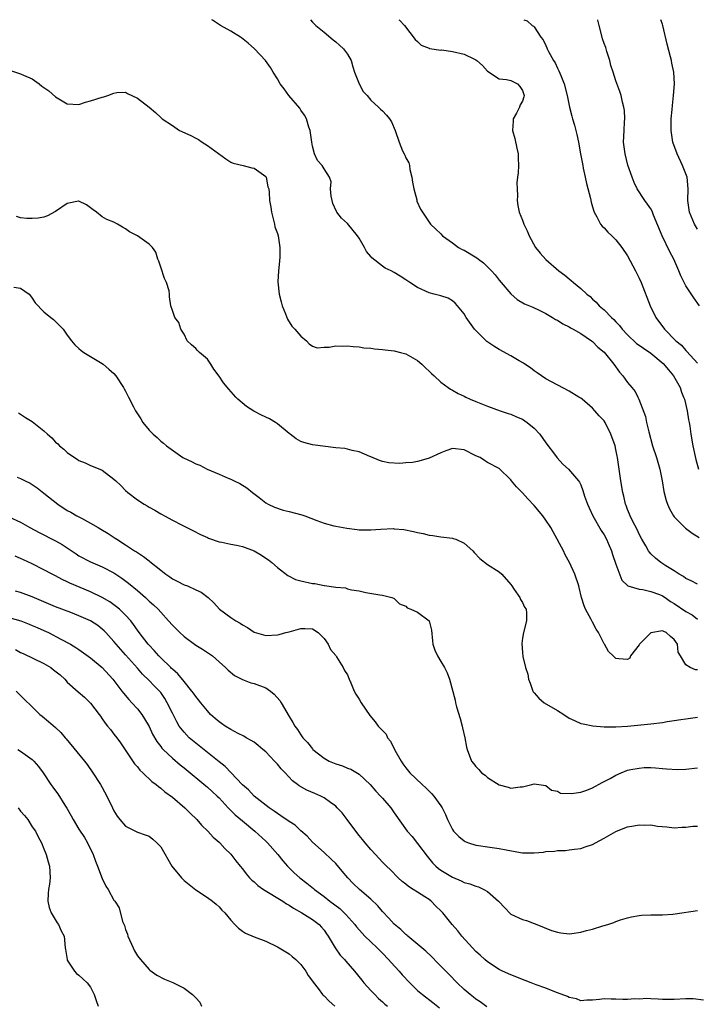
# Model space of a CAD drawing. Units: inches. Extents: x 2661000 to 2664000, y 1551019 to 1554000.
# Drawn here: x 2661337 to 2661453, y 1553831 to 1554000 of the extents above; entities that cross this region are included whole.
import ezdxf

# ---------------------------------------------------------------- set-up
doc = ezdxf.new("R2010")
doc.units = ezdxf.units.IN
doc.header["$MEASUREMENT"] = 0
doc.layers.add('LD26611551_2ft', color=124, linetype='Continuous')

msp = doc.modelspace()

# ---------------------------------------------------------------- linework, layer by layer
at = {"layer": 'LD26611551_2ft'}
for points, elevation in [([(2661453, 1553903.33), (2661451.88, 1553903.88), (2661451, 1553904.25), (2661450.59, 1553904.59), (2661449.84, 1553905), (2661449, 1553905.57), (2661447.56, 1553906.44), (2661446.68, 1553907), (2661445.77, 1553907.77), (2661445, 1553908.51), (2661444.76, 1553908.76), (2661444.61, 1553909), (2661444.11, 1553909.89), (2661443.46, 1553911), (2661443, 1553911.86), (2661442.64, 1553912.64), (2661441.84, 1553914.16), (2661441.43, 1553915), (2661441.32, 1553915.32), (2661441, 1553916.1), (2661440.76, 1553916.76), (2661440.66, 1553917), (2661440.36, 1553918.36), (2661440.21, 1553919), (2661439.86, 1553921), (2661439.27, 1553925), (2661439.22, 1553925.22), (2661439, 1553926.35), (2661438.85, 1553927), (2661438.14, 1553929), (2661437.17, 1553931), (2661437, 1553931.27), (2661436.13, 1553932.13), (2661435.41, 1553933), (2661435, 1553933.43), (2661433.2, 1553935), (2661433, 1553935.16), (2661432.66, 1553935.36), (2661431, 1553936.37), (2661427, 1553938.5), (2661426.26, 1553939), (2661425.53, 1553939.53), (2661425, 1553939.86), (2661424.37, 1553940.37), (2661423.39, 1553941), (2661423.17, 1553941.17), (2661422.43, 1553941.57), (2661421, 1553942.4), (2661419, 1553943.51), (2661418.09, 1553944.09), (2661416.9, 1553944.9), (2661414.75, 1553947), (2661413.32, 1553949), (2661413, 1553949.6), (2661411.86, 1553951), (2661411.45, 1553951.45), (2661411, 1553951.86), (2661410.28, 1553952.28), (2661409, 1553952.67), (2661408.77, 1553952.77), (2661407.86, 1553953), (2661407, 1553953.2), (2661405, 1553954.11), (2661403.7, 1553955), (2661403, 1553955.45), (2661402.04, 1553956.04), (2661401, 1553956.72), (2661400.48, 1553957), (2661399.46, 1553957.46), (2661399, 1553957.78), (2661397.18, 1553959.18), (2661397, 1553959.43), (2661396.27, 1553960.27), (2661395.94, 1553961), (2661395, 1553962.56), (2661394.72, 1553963), (2661393, 1553965.09), (2661391.98, 1553965.98), (2661391.2, 1553967), (2661391.13, 1553967.13), (2661390.51, 1553968.51), (2661390.37, 1553969), (2661390.21, 1553969.79), (2661390.11, 1553971), (2661390.2, 1553972.2), (2661389.95, 1553973), (2661389, 1553974.47), (2661388.68, 1553975), (2661387.87, 1553975.87), (2661387.36, 1553977), (2661387, 1553978.36), (2661386.89, 1553979), (2661386.64, 1553981), (2661386.41, 1553981.59), (2661385.98, 1553983), (2661385.65, 1553983.65), (2661385, 1553984.52), (2661384.82, 1553984.82), (2661382.97, 1553987), (2661382.17, 1553988.17), (2661381.49, 1553989), (2661381, 1553989.87), (2661380.28, 1553991), (2661379.8, 1553991.8), (2661378.94, 1553993), (2661377.09, 1553995), (2661376, 1553996), (2661374.87, 1553996.87), (2661374.67, 1553997), (2661373, 1553998.04), (2661371.23, 1553999), (2661369.9, 1553999.9), (2661369.78, 1554000)], 8730), ([(2661386.66, 1554000), (2661387, 1553999.6), (2661387.56, 1553999), (2661389, 1553997.89), (2661390.56, 1553996.56), (2661391, 1553996.22), (2661391.65, 1553995.65), (2661392.3, 1553995), (2661393, 1553994.09), (2661393.63, 1553993), (2661393.91, 1553991.91), (2661394.22, 1553991), (2661394.99, 1553989), (2661395.72, 1553987.72), (2661396.36, 1553987), (2661397, 1553986.21), (2661398.33, 1553985), (2661398.66, 1553984.66), (2661399, 1553984.38), (2661399.67, 1553983.67), (2661400.19, 1553983), (2661400.53, 1553982.53), (2661401.16, 1553981), (2661401.85, 1553979), (2661402.46, 1553977.54), (2661402.71, 1553977), (2661402.81, 1553976.81), (2661403, 1553976.34), (2661403.5, 1553975.5), (2661403.61, 1553975), (2661403.69, 1553974.31), (2661404.05, 1553973), (2661404.17, 1553972.17), (2661404.37, 1553971), (2661404.88, 1553969.12), (2661404.91, 1553968.91), (2661405.52, 1553967.52), (2661407.14, 1553965.14), (2661407.26, 1553965), (2661408.13, 1553964.13), (2661409, 1553963.34), (2661409.29, 1553963), (2661411, 1553961.79), (2661412.02, 1553961), (2661412.65, 1553960.65), (2661413, 1553960.49), (2661415.19, 1553959.19), (2661415.43, 1553959), (2661416.34, 1553958.34), (2661417.7, 1553957), (2661418.3, 1553956.3), (2661419, 1553955.39), (2661419.34, 1553955), (2661421, 1553953.01), (2661422.08, 1553952.08), (2661423.34, 1553951.34), (2661424.18, 1553951), (2661424.74, 1553950.74), (2661425, 1553950.65), (2661425.63, 1553950.37), (2661427, 1553949.69), (2661428.16, 1553949), (2661428.66, 1553948.66), (2661429, 1553948.51), (2661429.89, 1553947.89), (2661431, 1553947.37), (2661431.22, 1553947.22), (2661431.67, 1553947), (2661433, 1553946.22), (2661434.82, 1553945), (2661435, 1553944.86), (2661435.92, 1553943.92), (2661437, 1553943.06), (2661438.66, 1553941), (2661439.64, 1553939.64), (2661440.18, 1553939), (2661441, 1553937.87), (2661441.75, 1553937), (2661442.31, 1553936.31), (2661442.76, 1553935.36), (2661442.93, 1553935), (2661444.05, 1553932.05), (2661444.25, 1553931), (2661444.63, 1553929.37), (2661445.3, 1553927), (2661445.95, 1553925), (2661446.19, 1553924.19), (2661446.51, 1553923), (2661446.9, 1553921), (2661447.2, 1553919.2), (2661447.61, 1553917.61), (2661447.84, 1553917), (2661448.19, 1553916.19), (2661448.87, 1553915), (2661449, 1553914.83), (2661450.92, 1553912.92), (2661452.06, 1553912.06), (2661453.28, 1553911.28)], 8728), ([(2661401.8, 1554000), (2661401.9, 1553999.9), (2661402.79, 1553999), (2661404.63, 1553996.63), (2661405, 1553996.28), (2661405.63, 1553995.63), (2661407, 1553995.12), (2661407.07, 1553995.07), (2661409, 1553994.8), (2661409.18, 1553994.82), (2661411, 1553994.56), (2661413, 1553994.09), (2661414.78, 1553993.22), (2661415, 1553993.13), (2661415.2, 1553993), (2661416.17, 1553992.17), (2661417, 1553991.16), (2661419, 1553989.85), (2661420.26, 1553989.74), (2661421, 1553989.56), (2661422.15, 1553989), (2661422.53, 1553988.53), (2661423, 1553987.86), (2661423.26, 1553987), (2661423.21, 1553986.79), (2661423, 1553986.02), (2661422.61, 1553985.39), (2661422.49, 1553985), (2661421.98, 1553983.98), (2661421.42, 1553983), (2661421.37, 1553982.63), (2661421.28, 1553981), (2661421.66, 1553979.66), (2661422.03, 1553977.97), (2661422.27, 1553977), (2661422.27, 1553976.27), (2661422.29, 1553975), (2661422.24, 1553973.76), (2661422.13, 1553973), (2661422.04, 1553972.04), (2661422.07, 1553971), (2661422.16, 1553969.84), (2661422.11, 1553969), (2661422.17, 1553968.17), (2661422.41, 1553967), (2661423, 1553965.65), (2661423.2, 1553965), (2661423.82, 1553963.82), (2661424.12, 1553963), (2661425.24, 1553961), (2661426.03, 1553960.03), (2661427, 1553958.94), (2661429.2, 1553957), (2661430.24, 1553956.24), (2661431, 1553955.61), (2661431.34, 1553955.34), (2661431.72, 1553955), (2661433, 1553953.96), (2661434.01, 1553953), (2661434.57, 1553952.57), (2661435, 1553952.15), (2661435.61, 1553951.61), (2661436.12, 1553951), (2661437, 1553950.27), (2661438.22, 1553949), (2661438.64, 1553948.64), (2661439, 1553948.26), (2661439.64, 1553947.64), (2661440.09, 1553947), (2661441, 1553946.04), (2661442.55, 1553944.55), (2661443, 1553944.24), (2661443.71, 1553943.71), (2661445, 1553942.86), (2661447.12, 1553941.12), (2661448.02, 1553940.02), (2661448.88, 1553939), (2661449.99, 1553937), (2661450.22, 1553936.22), (2661450.59, 1553935.36), (2661450.75, 1553935), (2661451.24, 1553933), (2661451.43, 1553931.43), (2661451.53, 1553931), (2661451.64, 1553930.36), (2661451.82, 1553929), (2661452.18, 1553927), (2661452.67, 1553924.67), (2661453.14, 1553923)], 8726), ([(2661423.25, 1554000), (2661423.8, 1553999.8), (2661424.67, 1553999), (2661424.89, 1553998.89), (2661425, 1553998.76), (2661426.16, 1553997), (2661426.56, 1553996.56), (2661427, 1553995.57), (2661427.19, 1553995.19), (2661427.24, 1553995), (2661427.47, 1553994.53), (2661428.32, 1553993), (2661428.6, 1553992.6), (2661429, 1553991.67), (2661429.24, 1553991.24), (2661429.54, 1553990.46), (2661430.16, 1553989), (2661430.67, 1553987), (2661431.03, 1553985), (2661431.45, 1553983.45), (2661431.55, 1553983), (2661431.92, 1553981.92), (2661432.32, 1553980.32), (2661432.6, 1553979), (2661432.94, 1553977), (2661433.31, 1553975), (2661433.41, 1553974.59), (2661433.75, 1553973), (2661433.95, 1553971.95), (2661434.63, 1553969.37), (2661434.74, 1553968.74), (2661435, 1553967.95), (2661435.2, 1553967.2), (2661435.29, 1553967), (2661435.75, 1553966.25), (2661436.38, 1553965), (2661436.63, 1553964.63), (2661437, 1553964.32), (2661437.6, 1553963.6), (2661438.3, 1553963), (2661439, 1553962.31), (2661440.03, 1553961), (2661441, 1553959.53), (2661442.36, 1553957), (2661443, 1553955.74), (2661443.33, 1553955), (2661444.87, 1553951), (2661445.85, 1553949), (2661447.35, 1553947), (2661449.29, 1553945), (2661450.24, 1553944.24), (2661451, 1553943.32), (2661451.17, 1553943.17), (2661453, 1553941.17)], 8724), ([(2661453.3, 1553951), (2661452.35, 1553952.35), (2661451, 1553954.39), (2661450.67, 1553955), (2661450.12, 1553956.12), (2661449.79, 1553957), (2661448.92, 1553959), (2661448.26, 1553960.26), (2661446.92, 1553963), (2661445.47, 1553966.53), (2661445.21, 1553967.21), (2661445, 1553967.59), (2661444.42, 1553968.42), (2661443.96, 1553969), (2661442.64, 1553971), (2661442.11, 1553972.11), (2661441.77, 1553973), (2661441.07, 1553975.07), (2661440.57, 1553977), (2661440.32, 1553979), (2661440.39, 1553981), (2661440.5, 1553982.5), (2661440.53, 1553983), (2661440.45, 1553984.45), (2661440.38, 1553985), (2661440.14, 1553985.86), (2661439.88, 1553987), (2661439.68, 1553987.68), (2661439, 1553989.51), (2661438.51, 1553991), (2661438.16, 1553992.16), (2661437.94, 1553993), (2661437.46, 1553994.54), (2661437.25, 1553995.25), (2661437, 1553995.92), (2661436.73, 1553996.73), (2661436.62, 1553997), (2661436.11, 1553999), (2661435.92, 1553999.92), (2661435.91, 1554000)], 8722), ([(2661453, 1553964.1), (2661452.46, 1553965), (2661451.61, 1553967), (2661451.31, 1553969), (2661451.37, 1553971), (2661451.2, 1553973), (2661451, 1553973.57), (2661450.44, 1553975), (2661449.47, 1553977), (2661448.76, 1553979), (2661448.49, 1553981), (2661448.49, 1553983), (2661448.64, 1553984.64), (2661448.68, 1553985.32), (2661448.89, 1553987), (2661449.03, 1553989), (2661448.9, 1553991), (2661448.58, 1553992.58), (2661448.52, 1553993), (2661448.37, 1553993.63), (2661447.81, 1553995.81), (2661447.07, 1553999), (2661447, 1553999.23), (2661446.71, 1554000)], 8720), ([(2661335.28, 1553991.28), (2661337, 1553990.74), (2661337.51, 1553990.49), (2661339, 1553989.86), (2661340.18, 1553989), (2661340.64, 1553988.64), (2661341, 1553988.41), (2661341.83, 1553987.83), (2661343, 1553986.81), (2661345, 1553985.6), (2661347, 1553985.49), (2661348.13, 1553985.87), (2661349, 1553986.1), (2661351, 1553986.72), (2661351.24, 1553986.76), (2661351.97, 1553987), (2661353, 1553987.4), (2661353.5, 1553987.5), (2661355, 1553987.56), (2661355.34, 1553987.34), (2661357, 1553986.54), (2661359, 1553985.02), (2661360.12, 1553984.12), (2661361, 1553983.24), (2661361.13, 1553983.13), (2661361.23, 1553983), (2661363, 1553981.89), (2661364.22, 1553981), (2661366.16, 1553980.15), (2661367, 1553979.69), (2661367.47, 1553979.47), (2661368.09, 1553979), (2661369, 1553978.46), (2661372.15, 1553976.15), (2661373, 1553975.61), (2661373.42, 1553975.42), (2661375.15, 1553975), (2661376.6, 1553974.6), (2661377, 1553974.55), (2661379, 1553973.11), (2661379.07, 1553973), (2661379.38, 1553971.38), (2661379.54, 1553971), (2661379.59, 1553970.41), (2661379.64, 1553969), (2661379.89, 1553967.89), (2661379.97, 1553967), (2661380.48, 1553965), (2661380.54, 1553964.54), (2661381, 1553963.37), (2661381.11, 1553963), (2661381.44, 1553961), (2661381.39, 1553959.39), (2661381.38, 1553958.62), (2661381.17, 1553957), (2661381.1, 1553955.1), (2661381.33, 1553953), (2661381.64, 1553951.64), (2661381.82, 1553951), (2661382.41, 1553949.59), (2661382.72, 1553948.72), (2661383.49, 1553947.49), (2661383.99, 1553947), (2661385, 1553945.77), (2661385.96, 1553945), (2661386.47, 1553944.47), (2661387, 1553944.1), (2661387.8, 1553943.8), (2661389, 1553943.91), (2661389.89, 1553943.89), (2661391, 1553944.14), (2661392.08, 1553944.08), (2661393, 1553944.14), (2661393.99, 1553943.99), (2661395, 1553943.94), (2661395.81, 1553943.81), (2661397, 1553943.72), (2661397.63, 1553943.63), (2661399, 1553943.53), (2661399.45, 1553943.45), (2661401, 1553943.29), (2661402.11, 1553943), (2661403, 1553942.74), (2661405, 1553941.61), (2661405.73, 1553941), (2661406.35, 1553940.35), (2661407, 1553939.79), (2661407.4, 1553939.4), (2661407.84, 1553939), (2661409, 1553937.9), (2661410.27, 1553937), (2661410.68, 1553936.68), (2661411, 1553936.53), (2661411.97, 1553935.97), (2661413, 1553935.5), (2661413.29, 1553935.36), (2661414.04, 1553935), (2661415, 1553934.59), (2661417, 1553933.78), (2661419.17, 1553933), (2661420.54, 1553932.54), (2661421, 1553932.43), (2661421.97, 1553931.97), (2661423, 1553931.54), (2661423.81, 1553931), (2661425, 1553930.02), (2661425.95, 1553929), (2661427, 1553927.51), (2661428.65, 1553925.35), (2661428.94, 1553924.94), (2661429.88, 1553923.88), (2661430.85, 1553923), (2661432.6, 1553921), (2661432.77, 1553920.77), (2661433, 1553920.31), (2661433.36, 1553919.36), (2661433.64, 1553918.36), (2661434.11, 1553917), (2661434.4, 1553916.4), (2661435.02, 1553915), (2661436.48, 1553912.48), (2661437, 1553911.74), (2661437.4, 1553911), (2661437.69, 1553910.31), (2661438.22, 1553909), (2661438.4, 1553908.4), (2661439, 1553906.72), (2661440.01, 1553904.01), (2661441.04, 1553903.04), (2661443, 1553902.44), (2661443.6, 1553902.4), (2661445, 1553902.06), (2661446.49, 1553901.51), (2661447, 1553901.3), (2661447.45, 1553901), (2661448.34, 1553900.34), (2661449, 1553899.98), (2661451, 1553898.6), (2661452.06, 1553898.06), (2661453, 1553897.28)], 8732), ([(2661453, 1553888.61), (2661452.62, 1553888.62), (2661451.74, 1553889), (2661451, 1553889.5), (2661450.06, 1553891), (2661449.68, 1553891.68), (2661449.54, 1553893), (2661449, 1553893.84), (2661448.36, 1553894.36), (2661447.62, 1553895), (2661447.19, 1553895.19), (2661447, 1553895.3), (2661445, 1553894.99), (2661444.01, 1553893.99), (2661443.06, 1553893), (2661443, 1553892.89), (2661441.52, 1553891), (2661441.39, 1553890.61), (2661441, 1553890.41), (2661439.51, 1553890.49), (2661439, 1553890.55), (2661438.56, 1553891), (2661437.76, 1553891.76), (2661437.06, 1553893), (2661437, 1553893.09), (2661436, 1553895), (2661435.62, 1553895.62), (2661435, 1553896.79), (2661434.92, 1553896.92), (2661434.77, 1553897.23), (2661433.79, 1553899), (2661433.57, 1553899.57), (2661433.11, 1553901), (2661432.72, 1553902.72), (2661432.64, 1553903), (2661431.99, 1553905), (2661431.04, 1553907.04), (2661430.32, 1553908.32), (2661430, 1553909), (2661428.27, 1553912.27), (2661427.86, 1553913), (2661427, 1553914.29), (2661426.49, 1553915), (2661425, 1553916.75), (2661423.91, 1553917.91), (2661423, 1553918.93), (2661421.96, 1553919.96), (2661421.09, 1553921), (2661421, 1553921.15), (2661419, 1553923.14), (2661417, 1553924.12), (2661416.47, 1553924.47), (2661415.72, 1553925), (2661415, 1553925.31), (2661413, 1553926.33), (2661411, 1553926.56), (2661409.87, 1553926.13), (2661409, 1553925.82), (2661407, 1553924.88), (2661406.83, 1553924.83), (2661405, 1553924.32), (2661404.16, 1553924.16), (2661403, 1553924.09), (2661402, 1553924), (2661400.1, 1553924.1), (2661399, 1553924.34), (2661398.49, 1553924.49), (2661397, 1553925.12), (2661396.81, 1553925.19), (2661395, 1553925.96), (2661393.82, 1553926.18), (2661393, 1553926.42), (2661392.53, 1553926.53), (2661391, 1553926.68), (2661387, 1553927.16), (2661385.55, 1553927.55), (2661385, 1553927.72), (2661384.22, 1553928.22), (2661383.18, 1553929), (2661383, 1553929.11), (2661381, 1553930.75), (2661380.65, 1553931), (2661379.62, 1553931.62), (2661378.26, 1553932.26), (2661376.95, 1553932.95), (2661375.73, 1553933.73), (2661374.22, 1553935), (2661373.89, 1553935.36), (2661372.68, 1553936.68), (2661371.77, 1553937.77), (2661371, 1553938.94), (2661370.13, 1553940.13), (2661369.6, 1553941), (2661369, 1553941.83), (2661367.68, 1553943), (2661367.33, 1553943.33), (2661367, 1553943.7), (2661366.28, 1553944.28), (2661365.55, 1553945), (2661365, 1553946.1), (2661364.45, 1553947), (2661364.12, 1553948.12), (2661363.44, 1553949), (2661363, 1553950.17), (2661362.72, 1553951), (2661362.54, 1553952.54), (2661362.51, 1553953), (2661362.43, 1553953.57), (2661362.02, 1553955), (2661361.67, 1553955.67), (2661361, 1553957.61), (2661360.66, 1553958.66), (2661360.5, 1553959), (2661360.19, 1553960.19), (2661359.61, 1553961), (2661359, 1553961.52), (2661357, 1553962.99), (2661355.64, 1553963.64), (2661355, 1553964.19), (2661354.45, 1553964.45), (2661353.58, 1553965), (2661353, 1553965.31), (2661351.79, 1553965.79), (2661351, 1553966.2), (2661350.01, 1553967), (2661349.42, 1553967.42), (2661349, 1553967.77), (2661348.31, 1553968.31), (2661347, 1553968.93), (2661346.92, 1553968.92), (2661345, 1553968.49), (2661343, 1553967.13), (2661341.62, 1553966.38), (2661341, 1553966.18), (2661340, 1553966), (2661339, 1553965.96), (2661338.05, 1553965.95), (2661337, 1553966.06), (2661336.29, 1553966.29)], 8734), ([(2661335.82, 1553954.18), (2661337, 1553954), (2661338.44, 1553953), (2661338.68, 1553952.68), (2661339, 1553952.32), (2661339.52, 1553951.52), (2661341, 1553949.96), (2661342.2, 1553949), (2661342.62, 1553948.62), (2661344.29, 1553947), (2661345, 1553945.93), (2661345.71, 1553945), (2661346.3, 1553944.3), (2661347, 1553943.69), (2661347.35, 1553943.35), (2661347.85, 1553943), (2661350.7, 1553941.3), (2661351.16, 1553941), (2661352.13, 1553940.13), (2661353, 1553939.38), (2661353.34, 1553939), (2661354.62, 1553937), (2661354.75, 1553936.75), (2661355, 1553936.37), (2661355.5, 1553935.36), (2661356.34, 1553933.66), (2661356.68, 1553933), (2661356.81, 1553932.81), (2661357, 1553932.49), (2661357.61, 1553931.61), (2661357.96, 1553931), (2661359, 1553929.71), (2661359.7, 1553929), (2661360.42, 1553928.42), (2661361, 1553927.77), (2661361.47, 1553927.47), (2661361.98, 1553927), (2661364.78, 1553925), (2661364.93, 1553924.93), (2661366.3, 1553924.3), (2661367, 1553923.93), (2661367.69, 1553923.69), (2661368.94, 1553923), (2661371, 1553922.17), (2661372.55, 1553921.45), (2661373, 1553921.27), (2661373.57, 1553921), (2661374.56, 1553920.56), (2661375.78, 1553919.78), (2661376.74, 1553919), (2661377.86, 1553918.14), (2661379, 1553917.24), (2661379.42, 1553917), (2661380.49, 1553916.49), (2661381.99, 1553915.99), (2661383, 1553915.75), (2661385.18, 1553915.18), (2661385.71, 1553915), (2661387.77, 1553914.23), (2661389, 1553913.75), (2661390.69, 1553913.31), (2661391, 1553913.21), (2661392.87, 1553912.87), (2661394.66, 1553912.66), (2661395, 1553912.63), (2661397, 1553912.61), (2661398.74, 1553912.74), (2661400.81, 1553912.81), (2661401, 1553912.8), (2661402.64, 1553912.64), (2661404.34, 1553912.34), (2661405, 1553912.15), (2661405.99, 1553911.99), (2661407, 1553911.71), (2661407.64, 1553911.64), (2661409, 1553911.4), (2661411, 1553911.17), (2661411.14, 1553911.14), (2661411.55, 1553911), (2661413, 1553910.32), (2661414.47, 1553909), (2661414.71, 1553908.71), (2661415.68, 1553907.68), (2661417, 1553906.68), (2661419, 1553905.4), (2661419.44, 1553905), (2661421, 1553903.27), (2661421.16, 1553903), (2661421.59, 1553902.41), (2661422.53, 1553901), (2661422.67, 1553900.67), (2661423, 1553900.14), (2661423.36, 1553899.36), (2661423.6, 1553899), (2661423.66, 1553898.34), (2661423.67, 1553897), (2661423.15, 1553895), (2661423, 1553894.06), (2661422.88, 1553893.12), (2661423, 1553891.62), (2661423.07, 1553890.93), (2661423.52, 1553889), (2661423.9, 1553887.91), (2661424.02, 1553887), (2661424.32, 1553886.32), (2661424.77, 1553885), (2661424.85, 1553884.85), (2661425, 1553884.67), (2661425.78, 1553883.78), (2661426.73, 1553883), (2661429, 1553881.67), (2661430.08, 1553881), (2661431, 1553880.37), (2661431.93, 1553879.93), (2661433, 1553879.46), (2661433.37, 1553879.37), (2661435.06, 1553879.06), (2661437, 1553878.87), (2661437.11, 1553878.89), (2661439, 1553878.84), (2661440.96, 1553878.96), (2661445, 1553879.36), (2661447, 1553879.61), (2661447.77, 1553879.77), (2661449, 1553879.92), (2661450.14, 1553880.14), (2661451, 1553880.24), (2661453, 1553880.5)], 8736), ([(2661336.65, 1553932.65), (2661337, 1553932.45), (2661337.86, 1553931.86), (2661339, 1553931.15), (2661341, 1553929.58), (2661341.58, 1553929), (2661342.35, 1553928.35), (2661343, 1553927.65), (2661343.35, 1553927.35), (2661343.69, 1553927), (2661344.41, 1553926.41), (2661345, 1553925.84), (2661346.22, 1553925), (2661346.7, 1553924.7), (2661347, 1553924.46), (2661348.06, 1553924.06), (2661349, 1553923.62), (2661350.56, 1553923), (2661351, 1553922.81), (2661353, 1553921.29), (2661353.29, 1553921), (2661354.18, 1553920.18), (2661355, 1553919.37), (2661355.39, 1553919), (2661357, 1553917.77), (2661358.16, 1553917), (2661358.7, 1553916.7), (2661359, 1553916.51), (2661359.98, 1553915.98), (2661361, 1553915.35), (2661361.23, 1553915.23), (2661361.63, 1553915), (2661363, 1553914.24), (2661364.56, 1553913.44), (2661366.52, 1553912.52), (2661367.83, 1553911.83), (2661369, 1553911.3), (2661369.2, 1553911.2), (2661371, 1553910.57), (2661371.49, 1553910.51), (2661373, 1553910.16), (2661374.01, 1553909.99), (2661375, 1553909.76), (2661377, 1553909.02), (2661378.27, 1553908.27), (2661379, 1553907.75), (2661379.46, 1553907.46), (2661380.03, 1553907), (2661381, 1553906.13), (2661382.78, 1553904.78), (2661384.12, 1553904.12), (2661385, 1553903.88), (2661387, 1553903.43), (2661387.41, 1553903.41), (2661389, 1553903.07), (2661389.07, 1553903.07), (2661391, 1553902.78), (2661392.66, 1553902.66), (2661393, 1553902.51), (2661393.68, 1553902.32), (2661395, 1553902.14), (2661396.13, 1553901.87), (2661398.53, 1553901.47), (2661399, 1553901.42), (2661400.61, 1553901), (2661400.9, 1553900.9), (2661401, 1553900.84), (2661401.93, 1553899.93), (2661403, 1553899.51), (2661403.24, 1553899.24), (2661403.89, 1553899), (2661405, 1553898.49), (2661407, 1553897.03), (2661407.02, 1553897), (2661407.43, 1553895.43), (2661407.57, 1553893.57), (2661407.64, 1553893), (2661407.98, 1553891.98), (2661408.45, 1553891), (2661409, 1553890.06), (2661409.65, 1553889), (2661410.09, 1553888.09), (2661410.49, 1553887), (2661411.45, 1553883.45), (2661411.53, 1553883), (2661411.69, 1553882.31), (2661412.31, 1553880.31), (2661412.66, 1553879), (2661412.71, 1553878.71), (2661413.12, 1553877), (2661413.4, 1553875.4), (2661413.52, 1553875), (2661414.25, 1553873), (2661414.6, 1553872.6), (2661415, 1553872.07), (2661415.54, 1553871.54), (2661415.98, 1553871), (2661416.58, 1553870.58), (2661417, 1553870.21), (2661419, 1553868.9), (2661420.54, 1553868.54), (2661421, 1553868.33), (2661422.61, 1553868.61), (2661423, 1553868.58), (2661424.61, 1553869), (2661425, 1553869.07), (2661425.81, 1553869), (2661427, 1553868.8), (2661427.99, 1553867.99), (2661429, 1553867.83), (2661429.52, 1553867.52), (2661431.42, 1553867.42), (2661433, 1553867.68), (2661434.04, 1553868.04), (2661435, 1553868.43), (2661436.67, 1553869.33), (2661438.01, 1553869.99), (2661439, 1553870.59), (2661439.93, 1553871), (2661441, 1553871.42), (2661441.56, 1553871.56), (2661443, 1553871.8), (2661443.87, 1553871.87), (2661445, 1553871.88), (2661445.81, 1553871.81), (2661447, 1553871.75), (2661447.66, 1553871.66), (2661449.57, 1553871.57), (2661451, 1553871.62), (2661453, 1553871.85)], 8738), ([(2661336.39, 1553921.61), (2661337, 1553921.43), (2661337.78, 1553921), (2661338.61, 1553920.61), (2661339.82, 1553919.82), (2661341, 1553918.9), (2661343.38, 1553917), (2661345, 1553915.93), (2661345.61, 1553915.61), (2661346.66, 1553915), (2661347.42, 1553914.58), (2661349, 1553913.77), (2661350.28, 1553913), (2661350.75, 1553912.75), (2661351.99, 1553911.99), (2661353.19, 1553911.19), (2661353.46, 1553911), (2661355, 1553910.05), (2661356.54, 1553909), (2661356.83, 1553908.83), (2661357, 1553908.7), (2661358.06, 1553908.06), (2661359, 1553907.28), (2661359.17, 1553907.17), (2661361, 1553905.69), (2661361.9, 1553905), (2661362.56, 1553904.56), (2661363, 1553904.23), (2661363.82, 1553903.82), (2661365, 1553903.21), (2661365.57, 1553903), (2661367, 1553902.35), (2661367.95, 1553901.95), (2661369.16, 1553901), (2661370.11, 1553900.11), (2661371.06, 1553899), (2661373, 1553897.6), (2661373.86, 1553897), (2661374.61, 1553896.61), (2661375, 1553896.31), (2661375.85, 1553895.85), (2661377, 1553895.08), (2661379, 1553894.51), (2661381, 1553894.64), (2661381.33, 1553894.67), (2661382.45, 1553895), (2661383, 1553895.14), (2661385, 1553895.69), (2661385.7, 1553895.7), (2661387, 1553895.64), (2661388, 1553895), (2661389, 1553893.99), (2661389.72, 1553893), (2661390.12, 1553892.12), (2661391, 1553891.06), (2661391.13, 1553890.87), (2661392.29, 1553889), (2661392.52, 1553888.52), (2661393, 1553887.75), (2661393.31, 1553887), (2661393.58, 1553886.42), (2661394.16, 1553885), (2661394.43, 1553884.43), (2661395, 1553883.58), (2661395.33, 1553883), (2661396.81, 1553880.81), (2661397.74, 1553879.74), (2661398.29, 1553879), (2661399, 1553878.23), (2661399.61, 1553877.61), (2661399.88, 1553877), (2661400.39, 1553876.39), (2661401.12, 1553874.88), (2661402.19, 1553873), (2661402.52, 1553872.52), (2661403, 1553871.85), (2661403.69, 1553871), (2661405.78, 1553869), (2661406.42, 1553868.42), (2661407, 1553867.84), (2661407.43, 1553867.43), (2661407.79, 1553867), (2661409, 1553865.34), (2661409.23, 1553865), (2661409.83, 1553863.83), (2661410.17, 1553863), (2661411, 1553861.3), (2661411.2, 1553861), (2661412.06, 1553860.06), (2661413, 1553859.31), (2661413.2, 1553859.2), (2661413.75, 1553859), (2661415, 1553858.59), (2661415.46, 1553858.54), (2661417, 1553858.3), (2661419, 1553858.04), (2661420.22, 1553857.78), (2661422.66, 1553857.34), (2661423, 1553857.3), (2661425, 1553857.28), (2661426.59, 1553857.41), (2661427, 1553857.48), (2661428.46, 1553857.54), (2661429, 1553857.68), (2661430.35, 1553857.65), (2661431, 1553857.81), (2661431.93, 1553857.93), (2661433, 1553858), (2661433.71, 1553858.29), (2661435, 1553858.68), (2661435.48, 1553859), (2661437, 1553859.8), (2661439, 1553860.95), (2661439.11, 1553861), (2661441, 1553861.72), (2661442.09, 1553861.91), (2661443, 1553862.09), (2661443.96, 1553862.04), (2661445, 1553862.1), (2661446.13, 1553861.87), (2661447.74, 1553861.74), (2661449, 1553861.56), (2661450.31, 1553861.69), (2661451, 1553861.7), (2661452.16, 1553861.84), (2661453, 1553861.86)], 8740), ([(2661335, 1553914.86), (2661337, 1553913.92), (2661338.59, 1553913), (2661340.18, 1553912.18), (2661343, 1553910.75), (2661344.11, 1553910.11), (2661345, 1553909.52), (2661346.5, 1553908.5), (2661347, 1553908.18), (2661349, 1553907.12), (2661351, 1553906.26), (2661353, 1553905.23), (2661354.35, 1553904.35), (2661355.49, 1553903.49), (2661357, 1553902.21), (2661358.38, 1553901), (2661358.71, 1553900.71), (2661359, 1553900.41), (2661359.76, 1553899.76), (2661360.55, 1553899), (2661361, 1553898.48), (2661362.36, 1553897), (2661363, 1553896.28), (2661364.26, 1553895), (2661365, 1553894.36), (2661367, 1553892.88), (2661368.18, 1553892.18), (2661369, 1553891.6), (2661369.38, 1553891.38), (2661369.9, 1553891), (2661371, 1553889.99), (2661372.12, 1553889), (2661372.57, 1553888.57), (2661373.65, 1553887.65), (2661375, 1553886.99), (2661376.42, 1553886.42), (2661377, 1553886.3), (2661379, 1553885.53), (2661379.84, 1553885), (2661380.47, 1553884.47), (2661381.39, 1553883.39), (2661381.64, 1553883), (2661383, 1553880.63), (2661383.63, 1553879.63), (2661383.97, 1553879), (2661384.43, 1553878.43), (2661385, 1553877.48), (2661385.34, 1553877), (2661386.17, 1553876.17), (2661387, 1553875.09), (2661387.09, 1553875), (2661389, 1553873.52), (2661389.89, 1553873), (2661391, 1553872.52), (2661392.16, 1553872.16), (2661393, 1553871.79), (2661393.6, 1553871.6), (2661395, 1553870.75), (2661396.87, 1553869), (2661397.86, 1553867.86), (2661398.67, 1553867), (2661399, 1553866.63), (2661400.41, 1553865), (2661401, 1553864.13), (2661403.22, 1553861), (2661404.07, 1553860.07), (2661405, 1553858.9), (2661406.68, 1553856.68), (2661407.58, 1553855.58), (2661408.17, 1553855), (2661408.61, 1553854.61), (2661409, 1553854.32), (2661411, 1553853.09), (2661412.48, 1553852.48), (2661413, 1553852.22), (2661413.95, 1553851.95), (2661415, 1553851.56), (2661415.44, 1553851.44), (2661416.39, 1553851), (2661417, 1553850.66), (2661418.89, 1553849), (2661419, 1553848.86), (2661419.89, 1553847.89), (2661421, 1553846.79), (2661423, 1553845.84), (2661423.66, 1553845.66), (2661425, 1553845.19), (2661425.43, 1553845), (2661427.99, 1553843.99), (2661429, 1553843.66), (2661429.55, 1553843.55), (2661431, 1553843.42), (2661431.46, 1553843.46), (2661433, 1553843.7), (2661433.95, 1553843.95), (2661435, 1553844.2), (2661436.77, 1553844.77), (2661437, 1553844.82), (2661437.59, 1553845), (2661438.65, 1553845.35), (2661439, 1553845.51), (2661439.78, 1553845.78), (2661441, 1553846.16), (2661441.67, 1553846.33), (2661443, 1553846.55), (2661443.4, 1553846.6), (2661445, 1553846.63), (2661445.34, 1553846.66), (2661447, 1553846.65), (2661448.78, 1553846.78), (2661449.18, 1553846.82), (2661453, 1553847.41)], 8742), ([(2661454.02, 1553832.02), (2661452.25, 1553832.25), (2661451, 1553832.24), (2661449, 1553832.14), (2661448.13, 1553832.13), (2661447, 1553832.15), (2661446.23, 1553832.23), (2661445, 1553832.25), (2661444.32, 1553832.32), (2661443, 1553832.23), (2661442.25, 1553832.25), (2661441, 1553832.16), (2661440.17, 1553832.17), (2661439, 1553832.23), (2661438.21, 1553832.21), (2661437, 1553832.29), (2661436.17, 1553832.17), (2661435, 1553832.05), (2661434.02, 1553832.02), (2661433, 1553831.94), (2661432.24, 1553832.24), (2661431, 1553832.47), (2661430.68, 1553832.68), (2661429, 1553833.31), (2661428.55, 1553833.45), (2661427, 1553834.08), (2661425.31, 1553834.69), (2661424.5, 1553835), (2661423.43, 1553835.43), (2661423, 1553835.58), (2661422, 1553836), (2661421, 1553836.36), (2661419.55, 1553837), (2661419, 1553837.27), (2661417, 1553838.61), (2661416.56, 1553839), (2661415.75, 1553839.75), (2661415, 1553840.4), (2661414.41, 1553841), (2661412.58, 1553843), (2661411.9, 1553843.9), (2661410.93, 1553845), (2661409.33, 1553847), (2661409, 1553847.36), (2661408.16, 1553848.16), (2661407.36, 1553849), (2661407, 1553849.26), (2661406.25, 1553849.75), (2661405, 1553850.53), (2661404.28, 1553851), (2661403.49, 1553851.49), (2661403, 1553851.91), (2661402.39, 1553852.39), (2661401.72, 1553853), (2661400.36, 1553854.36), (2661399.69, 1553855), (2661399, 1553855.7), (2661397.79, 1553857), (2661397, 1553857.87), (2661396.01, 1553859), (2661395.58, 1553859.58), (2661395, 1553860.25), (2661394.42, 1553861), (2661392.97, 1553862.97), (2661392.11, 1553864.11), (2661391.26, 1553865), (2661391, 1553865.25), (2661390.12, 1553865.88), (2661389, 1553866.72), (2661388.43, 1553867), (2661387.44, 1553867.44), (2661386.02, 1553868.02), (2661384.74, 1553868.74), (2661384.43, 1553869), (2661383.61, 1553869.61), (2661382.31, 1553871), (2661381.66, 1553871.66), (2661381, 1553872.46), (2661380.73, 1553872.73), (2661380.51, 1553873), (2661379, 1553874.56), (2661378.51, 1553875), (2661377.69, 1553875.69), (2661377, 1553876.21), (2661376.52, 1553876.52), (2661375.64, 1553877), (2661375.25, 1553877.25), (2661374.28, 1553877.72), (2661373, 1553878.4), (2661372.05, 1553879), (2661371.44, 1553879.44), (2661371, 1553879.73), (2661370.31, 1553880.31), (2661369.54, 1553881), (2661369, 1553881.58), (2661367.86, 1553883), (2661367.49, 1553883.49), (2661367, 1553884.06), (2661366.62, 1553884.62), (2661366.32, 1553885), (2661365, 1553886.62), (2661363.95, 1553887.95), (2661363, 1553888.72), (2661362.87, 1553888.87), (2661362.72, 1553889), (2661361, 1553890.66), (2661360.68, 1553891), (2661359.91, 1553891.91), (2661359, 1553892.83), (2661358.86, 1553893), (2661357.33, 1553895), (2661357, 1553895.45), (2661356.37, 1553896.37), (2661355.87, 1553897), (2661355, 1553897.97), (2661353.94, 1553899), (2661353.44, 1553899.44), (2661353, 1553899.77), (2661352.28, 1553900.28), (2661351, 1553901.04), (2661349, 1553902.01), (2661345.46, 1553903.46), (2661345, 1553903.71), (2661344.11, 1553904.11), (2661343, 1553904.71), (2661342.41, 1553905), (2661341, 1553905.78), (2661339, 1553906.79), (2661337.47, 1553907.47), (2661337, 1553907.7), (2661336.09, 1553908.09)], 8744), ([(2661416.9, 1553830.9), (2661415.75, 1553831.75), (2661415, 1553832.22), (2661414.58, 1553832.58), (2661414.02, 1553833), (2661413, 1553833.89), (2661411.81, 1553835), (2661410.42, 1553836.42), (2661409.84, 1553837), (2661408.45, 1553838.45), (2661407.44, 1553839.44), (2661406.41, 1553840.41), (2661403.33, 1553843), (2661403.16, 1553843.16), (2661403, 1553843.27), (2661402.13, 1553844.13), (2661401, 1553845.05), (2661400.09, 1553846.09), (2661399, 1553847.23), (2661398.2, 1553848.2), (2661397, 1553849.36), (2661395.04, 1553851), (2661394.01, 1553852.01), (2661393.04, 1553853), (2661392.12, 1553854.13), (2661391, 1553855.43), (2661390.22, 1553856.22), (2661389, 1553857.33), (2661387, 1553859.09), (2661386.12, 1553860.12), (2661385, 1553861.07), (2661384.02, 1553862.02), (2661383, 1553862.62), (2661381.61, 1553863.61), (2661381, 1553863.99), (2661380.42, 1553864.42), (2661379.6, 1553865), (2661377.04, 1553867), (2661376.05, 1553868.05), (2661375, 1553868.95), (2661372.05, 1553872.05), (2661371, 1553872.86), (2661367.6, 1553875.6), (2661367, 1553876.04), (2661365.88, 1553877), (2661365, 1553877.92), (2661364.19, 1553879), (2661363.74, 1553879.74), (2661363, 1553881.18), (2661362.14, 1553883), (2661361.71, 1553883.71), (2661361, 1553884.77), (2661360.81, 1553885), (2661359.89, 1553885.89), (2661359, 1553886.79), (2661357.87, 1553887.87), (2661357, 1553888.9), (2661355, 1553891.22), (2661353.39, 1553893), (2661353, 1553893.48), (2661351.59, 1553895), (2661351.3, 1553895.3), (2661351, 1553895.58), (2661350.21, 1553896.21), (2661349, 1553897), (2661347, 1553897.88), (2661345.58, 1553898.42), (2661343, 1553899.44), (2661339, 1553901.11), (2661337, 1553901.86), (2661336.1, 1553902.1)], 8746), ([(2661335, 1553897.58), (2661337.01, 1553897), (2661338.45, 1553896.45), (2661339, 1553896.23), (2661339.85, 1553895.85), (2661341, 1553895.36), (2661341.76, 1553895), (2661343.9, 1553893.9), (2661345.54, 1553893), (2661346.45, 1553892.45), (2661347, 1553892.11), (2661349, 1553890.66), (2661351, 1553889), (2661352.82, 1553887), (2661354.34, 1553885), (2661354.61, 1553884.61), (2661355.53, 1553883.53), (2661356.07, 1553883), (2661357, 1553881.95), (2661357.75, 1553881), (2661358.25, 1553880.25), (2661359, 1553878.9), (2661359.61, 1553877.61), (2661360.33, 1553876.33), (2661361, 1553875.5), (2661361.21, 1553875.21), (2661361.4, 1553875), (2661363, 1553873.5), (2661364.35, 1553872.34), (2661365, 1553871.83), (2661368.74, 1553868.74), (2661369, 1553868.54), (2661369.81, 1553867.81), (2661370.7, 1553867), (2661371, 1553866.7), (2661372.57, 1553865), (2661372.77, 1553864.77), (2661373.78, 1553863.78), (2661375, 1553862.75), (2661377.11, 1553861), (2661379, 1553859.25), (2661379.29, 1553859), (2661381.1, 1553857), (2661381.92, 1553855.92), (2661382.71, 1553855), (2661383.86, 1553853.86), (2661384.83, 1553853), (2661386.06, 1553852.06), (2661387.16, 1553851.16), (2661387.33, 1553851), (2661389, 1553849.78), (2661389.97, 1553849), (2661391.72, 1553847.72), (2661392.74, 1553846.74), (2661394.29, 1553845), (2661394.58, 1553844.58), (2661395.5, 1553843.5), (2661395.98, 1553843), (2661397, 1553842.01), (2661398.07, 1553841), (2661399, 1553840.08), (2661400.06, 1553839), (2661400.49, 1553838.49), (2661401.88, 1553837), (2661402.4, 1553836.4), (2661403.69, 1553835), (2661405, 1553833.72), (2661405.84, 1553833), (2661407.65, 1553831.65), (2661408.75, 1553830.75)], 8748), ([(2661336.11, 1553892.11), (2661337, 1553891.62), (2661337.42, 1553891.42), (2661341, 1553889.69), (2661342.15, 1553889), (2661342.64, 1553888.64), (2661343.76, 1553887.76), (2661344.55, 1553887), (2661345, 1553886.51), (2661346.85, 1553884.85), (2661347.94, 1553883.94), (2661349, 1553882.94), (2661350.46, 1553881), (2661350.67, 1553880.67), (2661351, 1553880.25), (2661351.5, 1553879.5), (2661351.91, 1553879), (2661352.38, 1553878.38), (2661353, 1553877.63), (2661353.47, 1553877), (2661354.11, 1553876.11), (2661356.54, 1553872.54), (2661357, 1553872.02), (2661357.45, 1553871.45), (2661357.97, 1553871), (2661359.5, 1553869.5), (2661360.21, 1553869), (2661360.62, 1553868.62), (2661361, 1553868.37), (2661361.72, 1553867.72), (2661363, 1553866.8), (2661365.16, 1553865), (2661366.08, 1553864.08), (2661367.19, 1553863), (2661368.01, 1553862.01), (2661369.09, 1553861), (2661369.97, 1553859.97), (2661371, 1553859.12), (2661371.13, 1553859), (2661372, 1553858), (2661373, 1553857.06), (2661373.89, 1553855.89), (2661374.6, 1553855), (2661375, 1553854.53), (2661375.66, 1553853.66), (2661376.21, 1553853), (2661376.61, 1553852.61), (2661377, 1553852.29), (2661377.67, 1553851.67), (2661378.62, 1553851), (2661381.93, 1553849), (2661382.56, 1553848.56), (2661383, 1553848.32), (2661383.78, 1553847.78), (2661385.21, 1553847), (2661387, 1553845.85), (2661388.16, 1553845), (2661388.56, 1553844.56), (2661389, 1553844.05), (2661389.42, 1553843.42), (2661389.71, 1553843), (2661390.89, 1553841), (2661391.76, 1553839.76), (2661392.48, 1553839), (2661392.71, 1553838.71), (2661394.21, 1553837), (2661395.44, 1553835.44), (2661395.81, 1553835), (2661397, 1553833.71), (2661397.7, 1553833), (2661398.35, 1553832.35), (2661399, 1553831.77), (2661399.38, 1553831.38), (2661399.85, 1553831)], 8750), ([(2661336.23, 1553885), (2661340.29, 1553881), (2661340.69, 1553880.69), (2661341.79, 1553879.79), (2661343, 1553878.75), (2661343.89, 1553877.89), (2661344.62, 1553877), (2661344.81, 1553876.81), (2661347.93, 1553873), (2661348.39, 1553872.4), (2661349.38, 1553871), (2661350.69, 1553869), (2661351, 1553868.46), (2661351.8, 1553867), (2661352.73, 1553865), (2661353, 1553864.48), (2661353.57, 1553863.57), (2661354.01, 1553863), (2661355, 1553861.82), (2661357, 1553860.8), (2661358.36, 1553860.36), (2661359, 1553860.11), (2661359.64, 1553859.64), (2661360.34, 1553859), (2661361, 1553858.33), (2661362.93, 1553855), (2661364.57, 1553853), (2661364.78, 1553852.78), (2661365, 1553852.56), (2661365.86, 1553851.86), (2661367, 1553850.95), (2661369, 1553849.63), (2661369.88, 1553849), (2661370.48, 1553848.48), (2661371, 1553848.02), (2661371.48, 1553847.48), (2661371.98, 1553847), (2661373, 1553845.74), (2661373.69, 1553845), (2661374.35, 1553844.35), (2661375, 1553843.88), (2661375.53, 1553843.53), (2661377, 1553842.89), (2661379, 1553842.17), (2661381, 1553841.2), (2661383, 1553839.95), (2661383.51, 1553839.51), (2661384.13, 1553839), (2661385, 1553838.13), (2661385.85, 1553837), (2661386.26, 1553836.26), (2661387, 1553835.29), (2661387.1, 1553835.1), (2661387.98, 1553834.02), (2661388.75, 1553833), (2661388.87, 1553832.87), (2661389, 1553832.77), (2661389.85, 1553831.85), (2661390.85, 1553831)], 8752), ([(2661336.5, 1553875), (2661337, 1553874.67), (2661339, 1553873.27), (2661339.29, 1553873), (2661340.08, 1553872.08), (2661340.89, 1553871), (2661342.17, 1553869), (2661342.52, 1553868.52), (2661343, 1553867.89), (2661343.37, 1553867.37), (2661344.57, 1553865.43), (2661344.91, 1553864.91), (2661345.64, 1553863.64), (2661345.98, 1553863), (2661347, 1553861.32), (2661347.92, 1553859.92), (2661348.47, 1553859), (2661349.41, 1553857), (2661349.84, 1553855.84), (2661350.2, 1553855), (2661351, 1553852.89), (2661351.58, 1553851.58), (2661352.01, 1553851), (2661353, 1553849.15), (2661353.12, 1553849), (2661353.87, 1553847.87), (2661354.47, 1553845.53), (2661354.81, 1553844.81), (2661355, 1553844.15), (2661355.32, 1553843.32), (2661355.37, 1553843), (2661356.26, 1553841), (2661356.5, 1553840.5), (2661357, 1553839.66), (2661357.53, 1553839), (2661359, 1553837.29), (2661359.16, 1553837.16), (2661360.33, 1553836.33), (2661361.66, 1553835.66), (2661363.07, 1553835.07), (2661365, 1553834.1), (2661366.43, 1553833), (2661366.74, 1553832.74), (2661367, 1553832.43), (2661367.7, 1553831.7), (2661368, 1553831)], 8754), ([(2661336.58, 1553865), (2661337, 1553864.44), (2661337.67, 1553863.67), (2661338.21, 1553863), (2661339, 1553861.75), (2661339.54, 1553861), (2661340.01, 1553860.01), (2661340.58, 1553859), (2661341, 1553857.94), (2661341.4, 1553857), (2661341.71, 1553855.71), (2661341.97, 1553855), (2661342.06, 1553853), (2661341.93, 1553851.93), (2661341.76, 1553851), (2661341.71, 1553850.29), (2661341.68, 1553849), (2661341.9, 1553847.9), (2661342.23, 1553847), (2661343.27, 1553845.27), (2661343.5, 1553845), (2661343.93, 1553843.93), (2661344.48, 1553843), (2661344.65, 1553841), (2661344.71, 1553840.71), (2661344.95, 1553839), (2661345, 1553838.9), (2661346.24, 1553837), (2661346.6, 1553836.6), (2661347, 1553836.31), (2661347.69, 1553835.69), (2661348.4, 1553835), (2661349, 1553834.27), (2661349.61, 1553833), (2661349.96, 1553831.96), (2661350.3, 1553831)], 8756)]:
    msp.add_lwpolyline(points, dxfattribs=dict(at, elevation=elevation))

doc.saveas('drawing.dxf')
